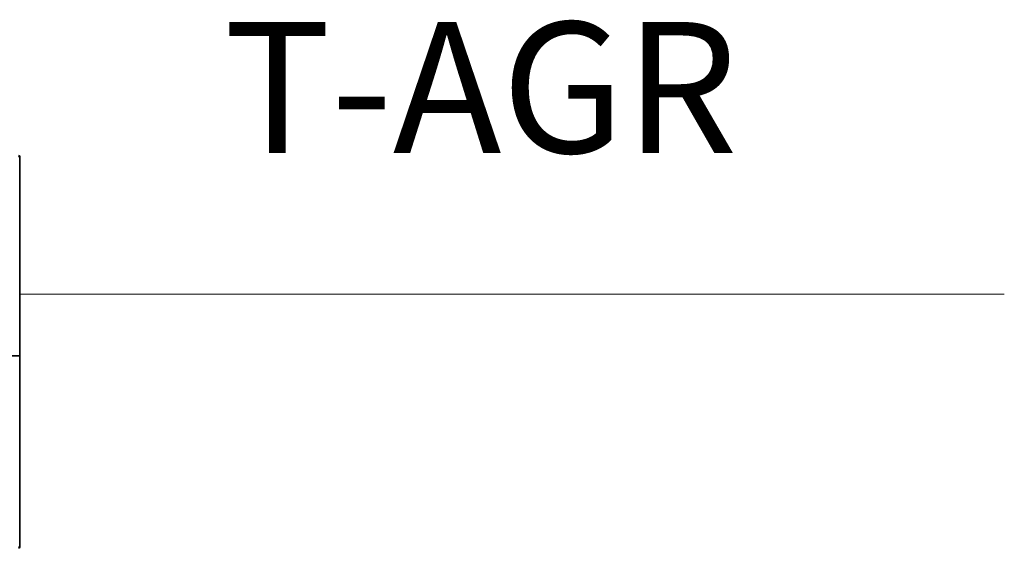
# Model space of a CAD drawing. Units: millimetres. Extents: x -9683 to 48672, y -113951 to -67874.
# Drawn here: x 42651 to 43553, y -73122 to -72638 of the extents above; entities that cross this region are included whole.
import ezdxf

# ---------------------------------------------------------------- set-up
doc = ezdxf.new("R2010")
doc.units = ezdxf.units.MM
for name, color, linetype, lineweight in [('centrala wywiewna', 1, 'Continuous', 35), ('elektryka', 140, 'Continuous', 35), ('elektryka opis', 140, 'Continuous', 18)]:
    doc.layers.add(name, color=color, linetype=linetype, lineweight=lineweight)

msp = doc.modelspace()

# ---------------------------------------------------------------- linework, layer by layer
at = {"layer": 'centrala wywiewna', "color": 4}
for p, q in [((42650.75, -72763.3), (42649.75, -72763.3)), ((42650.75, -72811.6), (42650.75, -72763.3)), ((42650.75, -72817), (42650.75, -72811.6)), ((42650.75, -72824.3), (42650.75, -72817)), ((42650.75, -72924.3), (42650.75, -72824.3)), ((42650.75, -72931.6), (42650.75, -72924.3)), ((42650.75, -72937), (42650.75, -72931.6)), ((42650.75, -72938.8), (42650.75, -72937)), ((42650.75, -72945.8), (42650.75, -72938.8)), ((42650.75, -73121.3), (42650.75, -72945.8)), ((42650.75, -73121.3), (42649.75, -73121.3))]:
    msp.add_line(p, q, dxfattribs=at)
for centre, start, end in [((42649.75, -72763.3), 0, 90), ((42649.75, -73121.3), 270, 0)]:
    msp.add_arc(centre, 1, start, end, dxfattribs=at)
at = {"layer": 'elektryka'}
msp.add_line((41823.88, -72943.56), (42650.75, -72945.8), dxfattribs=at)
at = {"layer": 'elektryka opis'}
msp.add_line((42650.75, -72889.42), (43553.39, -72889.42), dxfattribs=at)

# ---------------------------------------------------------------- texts
at = {"layer": 'elektryka opis', "insert": (42837.97, -72639.89), "char_height": 120, "width": 1524.8449, "attachment_point": 1}
msp.add_mtext('T-AGR', dxfattribs=at)

doc.saveas('drawing.dxf')
